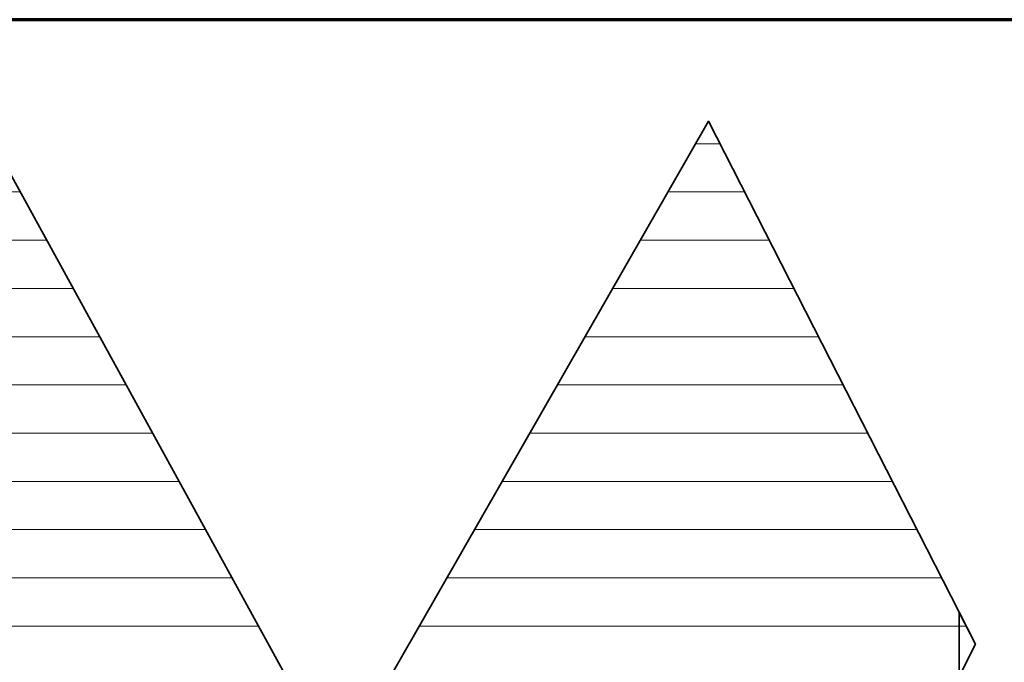
# Model space of a CAD drawing. Units: millimetres. Extents: x 0 to 24042, y 0 to 16800.
# Drawn here: x 17101 to 17387, y 1054 to 1240 of the extents above; entities that cross this region are included whole.
import ezdxf

# ---------------------------------------------------------------- set-up
doc = ezdxf.new("R2010")
doc.units = ezdxf.units.MM
doc.header["$MEASUREMENT"] = 0
doc.layers.add('(1) Shape lines', color=7, linetype='Continuous', lineweight=35)
doc.layers.add('(9) Sheet', color=7, linetype='Continuous', lineweight=35)

# ---------------------------------------------------------------- blocks, each defined once
blk = doc.blocks.new('HATCH_934_164ed3ee-6d03-45f7-b762-9936e4708bf6')
at = {"layer": '(1) Shape lines', "color": 0, "lineweight": 9}
for p, q in [((17101.03, 1190), (17090.43, 1190)), ((17101.03, 1176), (17090.88, 1176)), ((17101.03, 1162), (17091.33, 1162)), ((17101.03, 1148), (17091.79, 1148)), ((17101.03, 1134), (17092.24, 1134)), ((17101.03, 1120), (17092.69, 1120)), ((17101.03, 1106), (17093.14, 1106)), ((17101.03, 1092), (17093.59, 1092)), ((17101.03, 1078), (17094.04, 1078)), ((17101.03, 1064), (17094.49, 1064))]:
    blk.add_line(p, q, dxfattribs=at)
blk = doc.blocks.new('HATCH_941_19e816d2-f29b-4cb0-94f2-3dd979d3500d')
at = {"layer": '(1) Shape lines', "color": 0, "lineweight": 9}
for p, q in [((17101.03, 1190), (17101.03, 1190)), ((17102.35, 1176), (17101.03, 1176)), ((17103.67, 1162), (17101.03, 1162)), ((17104.99, 1148), (17101.03, 1148)), ((17106.31, 1134), (17101.03, 1134)), ((17107.63, 1120), (17101.03, 1120)), ((17108.95, 1106), (17101.03, 1106)), ((17110.27, 1092), (17101.03, 1092)), ((17111.59, 1078), (17101.03, 1078)), ((17112.91, 1064), (17101.03, 1064))]:
    blk.add_line(p, q, dxfattribs=at)
blk = doc.blocks.new('HATCH_942_5edde0d4-6279-4643-b4c1-432c02e32808')
at = {"layer": '(1) Shape lines', "color": 0, "lineweight": 9}
for p, q in [((17101.04, 1190), (17101.03, 1190)), ((17108.72, 1176), (17102.35, 1176)), ((17116.4, 1162), (17103.67, 1162)), ((17124.08, 1148), (17104.99, 1148)), ((17131.76, 1134), (17106.31, 1134)), ((17138.52, 1120), (17107.63, 1120)), ((17138.52, 1106), (17108.95, 1106)), ((17138.52, 1092), (17110.27, 1092)), ((17138.52, 1078), (17111.59, 1078)), ((17138.52, 1064), (17112.91, 1064))]:
    blk.add_line(p, q, dxfattribs=at)
blk = doc.blocks.new('HATCH_947_f2b6be58-f286-4408-b960-384ae1d08b80')
at = {"layer": '(1) Shape lines', "color": 0, "lineweight": 9}
for p, q in [((17138.54, 1120), (17138.52, 1120)), ((17138.64, 1106), (17138.52, 1106)), ((17138.74, 1092), (17138.52, 1092)), ((17138.84, 1078), (17138.52, 1078)), ((17138.95, 1064), (17138.52, 1064))]:
    blk.add_line(p, q, dxfattribs=at)
blk = doc.blocks.new('HATCH_948_221b9a47-3213-4ada-a1b4-50face841664')
at = {"layer": '(1) Shape lines', "color": 0, "lineweight": 9}
for p, q in [((17139.44, 1120), (17138.54, 1120)), ((17140.97, 1106), (17138.64, 1106)), ((17140.97, 1092), (17138.74, 1092)), ((17140.97, 1078), (17138.84, 1078)), ((17140.97, 1064), (17138.95, 1064))]:
    blk.add_line(p, q, dxfattribs=at)
blk = doc.blocks.new('HATCH_951_d438d432-8298-484a-9758-87491373a60a')
at = {"layer": '(1) Shape lines', "color": 0, "lineweight": 9}
for p, q in [((17141.03, 1106), (17140.97, 1106)), ((17141.11, 1092), (17140.97, 1092)), ((17141.19, 1078), (17140.97, 1078)), ((17141.26, 1064), (17140.97, 1064))]:
    blk.add_line(p, q, dxfattribs=at)
blk = doc.blocks.new('HATCH_952_fe742aad-87a4-4082-acad-35f7aee2ce23')
at = {"layer": '(1) Shape lines', "color": 0, "lineweight": 9}
for p, q in [((17142.77, 1106), (17141.03, 1106)), ((17142.77, 1092), (17141.11, 1092)), ((17142.77, 1078), (17141.19, 1078)), ((17142.77, 1064), (17141.26, 1064))]:
    blk.add_line(p, q, dxfattribs=at)
blk = doc.blocks.new('HATCH_953_b439c81f-770e-4dae-a844-44ccad5c9474')
at = {"layer": '(1) Shape lines', "color": 0, "lineweight": 9}
for p, q in [((17143.51, 1106), (17142.77, 1106)), ((17144.81, 1092), (17142.77, 1092)), ((17146.11, 1078), (17142.77, 1078)), ((17147.41, 1064), (17142.77, 1064))]:
    blk.add_line(p, q, dxfattribs=at)
blk = doc.blocks.new('HATCH_954_8294279e-09e9-4212-bfc9-651331d07cca')
at = {"layer": '(1) Shape lines', "color": 0, "lineweight": 9}
for p, q in [((17147.12, 1106), (17143.51, 1106)), ((17154.8, 1092), (17144.81, 1092)), ((17162.48, 1078), (17146.11, 1078)), ((17170.16, 1064), (17147.41, 1064))]:
    blk.add_line(p, q, dxfattribs=at)
blk = doc.blocks.new('HATCH_1135_13958117-288d-4417-8650-83c6fcbadcee')
at = {"layer": '(1) Shape lines', "color": 0, "lineweight": 9}
blk.add_line((17217.51, 1064), (17216.85, 1064), dxfattribs=at)
blk = doc.blocks.new('HATCH_1140_ee689f6a-f794-4dfb-8efe-5dc5438b283a')
at = {"layer": '(1) Shape lines', "color": 0, "lineweight": 9}
blk.add_line((17217.52, 1064), (17217.51, 1064), dxfattribs=at)
blk = doc.blocks.new('HATCH_1141_dfc2946f-169e-4629-bcb4-b1caf70d3572')
at = {"layer": '(1) Shape lines', "color": 0, "lineweight": 9}
blk.add_line((17219.95, 1064), (17217.52, 1064), dxfattribs=at)
blk = doc.blocks.new('HATCH_1146_b5e2a342-26e5-4c98-a15c-0d45404878a1')
at = {"layer": '(1) Shape lines', "color": 0, "lineweight": 9}
blk.add_line((17219.95, 1064), (17219.95, 1064), dxfattribs=at)
blk = doc.blocks.new('HATCH_1147_2a1556a1-8f03-403a-92d6-29e2eeddcfcd')
at = {"layer": '(1) Shape lines', "color": 0, "lineweight": 9}
blk.add_line((17220.11, 1064), (17219.95, 1064), dxfattribs=at)
blk = doc.blocks.new('HATCH_1152_e4c1eed3-7fef-4e03-83f6-423ff02a87e4')
at = {"layer": '(1) Shape lines', "color": 0, "lineweight": 9}
blk.add_line((17220.12, 1064), (17220.11, 1064), dxfattribs=at)
blk = doc.blocks.new('HATCH_1153_5fa1e971-ff5e-4ad0-a5ee-c6bb4e03806f')
at = {"layer": '(1) Shape lines', "color": 0, "lineweight": 9}
blk.add_line((17220.59, 1064), (17220.12, 1064), dxfattribs=at)
blk = doc.blocks.new('HATCH_1158_e12a9f7b-03db-493d-bdbc-9d4fabed5b16')
at = {"layer": '(1) Shape lines', "color": 0, "lineweight": 9}
blk.add_line((17220.64, 1064), (17220.59, 1064), dxfattribs=at)
blk = doc.blocks.new('HATCH_1159_e6b6594a-f79c-4d43-b202-d0e2ca445582')
at = {"layer": '(1) Shape lines', "color": 0, "lineweight": 9}
blk.add_line((17223.05, 1064), (17220.64, 1064), dxfattribs=at)
blk = doc.blocks.new('HATCH_1164_c78e1ef1-e97c-4f67-a0e4-5d7c1704641f')
at = {"layer": '(1) Shape lines', "color": 0, "lineweight": 9}
blk.add_line((17223.08, 1064), (17223.05, 1064), dxfattribs=at)
blk = doc.blocks.new('HATCH_1165_4ae7ab53-7f67-408a-9da5-43d9e8335199')
at = {"layer": '(1) Shape lines', "color": 0, "lineweight": 9}
blk.add_line((17223.98, 1064), (17223.08, 1064), dxfattribs=at)
blk = doc.blocks.new('HATCH_1170_faf2973f-13e5-4a48-83e3-c89b31dd989a')
at = {"layer": '(1) Shape lines', "color": 0, "lineweight": 9}
blk.add_line((17224.04, 1064), (17223.98, 1064), dxfattribs=at)
blk = doc.blocks.new('HATCH_1171_34ddf59d-2b6f-450f-b36d-acf153ba2ffb')
at = {"layer": '(1) Shape lines', "color": 0, "lineweight": 9}
for p, q in [((17225.54, 1078), (17224.87, 1078)), ((17225.54, 1064), (17224.04, 1064))]:
    blk.add_line(p, q, dxfattribs=at)
blk = doc.blocks.new('HATCH_1176_cd84a640-4f76-4771-a62c-aa3093b0f187')
at = {"layer": '(1) Shape lines', "color": 0, "lineweight": 9}
for p, q in [((17225.54, 1078), (17225.54, 1078)), ((17225.59, 1064), (17225.54, 1064))]:
    blk.add_line(p, q, dxfattribs=at)
blk = doc.blocks.new('HATCH_1177_79070f1b-f488-4783-98e5-c4c359cde645')
at = {"layer": '(1) Shape lines', "color": 0, "lineweight": 9}
for p, q in [((17226.63, 1078), (17225.54, 1078)), ((17226.63, 1064), (17225.59, 1064))]:
    blk.add_line(p, q, dxfattribs=at)
blk = doc.blocks.new('HATCH_1182_f7a40dbd-94a5-464e-b408-8d9e6b264974')
at = {"layer": '(1) Shape lines', "color": 0, "lineweight": 9}
for p, q in [((17226.63, 1078), (17226.63, 1078)), ((17226.67, 1064), (17226.63, 1064))]:
    blk.add_line(p, q, dxfattribs=at)
blk = doc.blocks.new('HATCH_1183_83e580b5-bd48-4d42-8190-ba6b0334fb39')
at = {"layer": '(1) Shape lines', "color": 0, "lineweight": 9}
for p, q in [((17227.48, 1078), (17226.63, 1078)), ((17227.48, 1064), (17226.67, 1064))]:
    blk.add_line(p, q, dxfattribs=at)
blk = doc.blocks.new('HATCH_1188_c803f269-92c6-40ed-989f-07dc61f42630')
at = {"layer": '(1) Shape lines', "color": 0, "lineweight": 9}
for p, q in [((17227.5, 1078), (17227.48, 1078)), ((17227.54, 1064), (17227.48, 1064))]:
    blk.add_line(p, q, dxfattribs=at)
blk = doc.blocks.new('HATCH_1189_764849ae-39ba-4d98-882e-118ce565a50b')
at = {"layer": '(1) Shape lines', "color": 0, "lineweight": 9}
for p, q in [((17228.61, 1078), (17227.5, 1078)), ((17228.61, 1064), (17227.54, 1064))]:
    blk.add_line(p, q, dxfattribs=at)
blk = doc.blocks.new('HATCH_1194_705ade1d-0095-4e3f-ab45-195e4e218956')
at = {"layer": '(1) Shape lines', "color": 0, "lineweight": 9}
for p, q in [((17228.61, 1078), (17228.61, 1078)), ((17228.62, 1064), (17228.61, 1064))]:
    blk.add_line(p, q, dxfattribs=at)
blk = doc.blocks.new('HATCH_1195_10b38479-5079-4987-b60f-e6466e64db44')
at = {"layer": '(1) Shape lines', "color": 0, "lineweight": 9}
for p, q in [((17228.65, 1078), (17228.61, 1078)), ((17228.65, 1064), (17228.62, 1064))]:
    blk.add_line(p, q, dxfattribs=at)
blk = doc.blocks.new('HATCH_1200_f4a3f363-8396-4764-82df-f5d8e30e8623')
at = {"layer": '(1) Shape lines', "color": 0, "lineweight": 9}
for p, q in [((17228.65, 1078), (17228.65, 1078)), ((17228.67, 1064), (17228.65, 1064))]:
    blk.add_line(p, q, dxfattribs=at)
blk = doc.blocks.new('HATCH_1201_9612f620-a03d-47e3-b24e-7f1b90eef76e')
at = {"layer": '(1) Shape lines', "color": 0, "lineweight": 9}
for p, q in [((17228.93, 1078), (17228.65, 1078)), ((17228.93, 1064), (17228.67, 1064))]:
    blk.add_line(p, q, dxfattribs=at)
blk = doc.blocks.new('HATCH_1206_c43e3319-f663-46c0-acc6-23d13c706c8e')
at = {"layer": '(1) Shape lines', "color": 0, "lineweight": 9}
for p, q in [((17228.93, 1078), (17228.93, 1078)), ((17228.93, 1064), (17228.93, 1064))]:
    blk.add_line(p, q, dxfattribs=at)
blk = doc.blocks.new('HATCH_1207_2e0088ef-4745-4a56-bdca-2098d9d2dd9d')
at = {"layer": '(1) Shape lines', "color": 0, "lineweight": 9}
for p, q in [((17229, 1078), (17228.93, 1078)), ((17229, 1064), (17228.93, 1064))]:
    blk.add_line(p, q, dxfattribs=at)
blk = doc.blocks.new('HATCH_1212_2f1b8eb8-3568-4f26-b900-936151a3a0f7')
at = {"layer": '(1) Shape lines', "color": 0, "lineweight": 9}
for p, q in [((17229.02, 1078), (17229, 1078)), ((17229.07, 1064), (17229, 1064))]:
    blk.add_line(p, q, dxfattribs=at)
blk = doc.blocks.new('HATCH_1213_4d819bb9-c709-409c-9c1d-1e14be3e49fc')
at = {"layer": '(1) Shape lines', "color": 0, "lineweight": 9}
for p, q in [((17229.95, 1078), (17229.02, 1078)), ((17229.95, 1064), (17229.07, 1064))]:
    blk.add_line(p, q, dxfattribs=at)
blk = doc.blocks.new('HATCH_1218_4524f559-194e-49ea-b2ac-5441c40488c3')
at = {"layer": '(1) Shape lines', "color": 0, "lineweight": 9}
for p, q in [((17229.95, 1078), (17229.95, 1078)), ((17229.96, 1064), (17229.95, 1064))]:
    blk.add_line(p, q, dxfattribs=at)
blk = doc.blocks.new('HATCH_1219_cc90ff33-9741-43a2-8317-f3fd4f89e932')
at = {"layer": '(1) Shape lines', "color": 0, "lineweight": 9}
for p, q in [((17230.04, 1078), (17229.95, 1078)), ((17230.04, 1064), (17229.96, 1064))]:
    blk.add_line(p, q, dxfattribs=at)
blk = doc.blocks.new('HATCH_1224_1b7bbd7b-7dfb-49ff-890d-1cd6d081aafc')
at = {"layer": '(1) Shape lines', "color": 0, "lineweight": 9}
for p, q in [((17230.06, 1078), (17230.04, 1078)), ((17230.08, 1064), (17230.04, 1064))]:
    blk.add_line(p, q, dxfattribs=at)
blk = doc.blocks.new('HATCH_1225_ec481598-a1a0-4534-b20c-3294a47fdb2d')
at = {"layer": '(1) Shape lines', "color": 0, "lineweight": 9}
for p, q in [((17230.6, 1078), (17230.06, 1078)), ((17230.6, 1064), (17230.08, 1064))]:
    blk.add_line(p, q, dxfattribs=at)
blk = doc.blocks.new('HATCH_1230_93d5a333-5441-4ef8-942b-7543d8790256')
at = {"layer": '(1) Shape lines', "color": 0, "lineweight": 9}
for p, q in [((17230.61, 1078), (17230.6, 1078)), ((17230.63, 1064), (17230.6, 1064))]:
    blk.add_line(p, q, dxfattribs=at)
blk = doc.blocks.new('HATCH_1231_ffd14593-5e29-4992-a2e8-9b95e024ca38')
at = {"layer": '(1) Shape lines', "color": 0, "lineweight": 9}
for p, q in [((17231, 1078), (17230.61, 1078)), ((17231, 1064), (17230.63, 1064))]:
    blk.add_line(p, q, dxfattribs=at)
blk = doc.blocks.new('HATCH_1236_42213f1c-a3bf-4c14-8728-e8bf639caebe')
at = {"layer": '(1) Shape lines', "color": 0, "lineweight": 9}
for p, q in [((17231, 1078), (17231, 1078)), ((17231.01, 1064), (17231, 1064))]:
    blk.add_line(p, q, dxfattribs=at)
blk = doc.blocks.new('HATCH_1237_08b1b5f4-4358-47c5-a9d2-7b02be83c3b9')
at = {"layer": '(1) Shape lines', "color": 0, "lineweight": 9}
for p, q in [((17231.05, 1078), (17231, 1078)), ((17231.05, 1064), (17231.01, 1064))]:
    blk.add_line(p, q, dxfattribs=at)
blk = doc.blocks.new('HATCH_1242_5672568d-1e97-433b-ba11-c7518a2db9b9')
at = {"layer": '(1) Shape lines', "color": 0, "lineweight": 9}
for p, q in [((17231.07, 1078), (17231.05, 1078)), ((17231.09, 1064), (17231.05, 1064))]:
    blk.add_line(p, q, dxfattribs=at)
blk = doc.blocks.new('HATCH_1243_689c95fe-686c-4979-b9f5-dd01621c900b')
at = {"layer": '(1) Shape lines', "color": 0, "lineweight": 9}
for p, q in [((17231.59, 1078), (17231.07, 1078)), ((17231.59, 1064), (17231.09, 1064))]:
    blk.add_line(p, q, dxfattribs=at)
blk = doc.blocks.new('HATCH_1248_bee84949-d8af-418a-95e3-1b1dcb259cab')
at = {"layer": '(1) Shape lines', "color": 0, "lineweight": 9}
for p, q in [((17231.6, 1078), (17231.59, 1078)), ((17231.62, 1064), (17231.59, 1064))]:
    blk.add_line(p, q, dxfattribs=at)
blk = doc.blocks.new('HATCH_1249_6eb96834-257f-43be-98ac-c55f833f9abf')
at = {"layer": '(1) Shape lines', "color": 0, "lineweight": 9}
for p, q in [((17232.02, 1078), (17231.6, 1078)), ((17232.02, 1064), (17231.62, 1064))]:
    blk.add_line(p, q, dxfattribs=at)
blk = doc.blocks.new('HATCH_1254_1afa1076-ba6e-4d20-8e21-7d0e99b886d3')
at = {"layer": '(1) Shape lines', "color": 0, "lineweight": 9}
for p, q in [((17232.09, 1078), (17232.02, 1078)), ((17232.17, 1064), (17232.02, 1064))]:
    blk.add_line(p, q, dxfattribs=at)
blk = doc.blocks.new('HATCH_1255_0a033981-949f-4327-bc8b-b206718dae11')
at = {"layer": '(1) Shape lines', "color": 0, "lineweight": 9}
for p, q in [((17233.88, 1092), (17232.89, 1092)), ((17233.88, 1078), (17232.09, 1078)), ((17233.88, 1064), (17232.17, 1064))]:
    blk.add_line(p, q, dxfattribs=at)
blk = doc.blocks.new('HATCH_1260_312e1151-f25c-44a1-9494-4d3087a44068')
at = {"layer": '(1) Shape lines', "color": 0, "lineweight": 9}
for p, q in [((17233.89, 1092), (17233.88, 1092)), ((17233.99, 1078), (17233.88, 1078)), ((17234.09, 1064), (17233.88, 1064))]:
    blk.add_line(p, q, dxfattribs=at)
blk = doc.blocks.new('HATCH_1261_83a460c2-6831-4a68-96c4-e65438bb640b')
at = {"layer": '(1) Shape lines', "color": 0, "lineweight": 9}
for p, q in [((17236.13, 1092), (17233.89, 1092)), ((17236.13, 1078), (17233.99, 1078)), ((17236.13, 1064), (17234.09, 1064))]:
    blk.add_line(p, q, dxfattribs=at)
blk = doc.blocks.new('HATCH_1266_6892b754-9401-43e9-9b90-6fe0cd5c34ff')
at = {"layer": '(1) Shape lines', "color": 0, "lineweight": 9}
for p, q in [((17236.17, 1092), (17236.13, 1092)), ((17236.26, 1078), (17236.13, 1078)), ((17236.35, 1064), (17236.13, 1064))]:
    blk.add_line(p, q, dxfattribs=at)
blk = doc.blocks.new('HATCH_1267_0e3e92ec-1a3c-48a4-ba1a-eb51e8a9aad3')
at = {"layer": '(1) Shape lines', "color": 0, "lineweight": 9}
for p, q in [((17238.21, 1092), (17236.17, 1092)), ((17238.21, 1078), (17236.26, 1078)), ((17238.21, 1064), (17236.35, 1064))]:
    blk.add_line(p, q, dxfattribs=at)
blk = doc.blocks.new('HATCH_1272_072b72f1-2025-48e8-86ba-a89d300180b1')
at = {"layer": '(1) Shape lines', "color": 0, "lineweight": 9}
for p, q in [((17238.32, 1092), (17238.21, 1092)), ((17238.49, 1078), (17238.21, 1078)), ((17238.66, 1064), (17238.21, 1064))]:
    blk.add_line(p, q, dxfattribs=at)
blk = doc.blocks.new('HATCH_1273_ae4e5bf3-926c-46be-bb79-46445e16525f')
at = {"layer": '(1) Shape lines', "color": 0, "lineweight": 9}
for p, q in [((17242.03, 1106), (17240.91, 1106)), ((17242.03, 1092), (17238.32, 1092)), ((17242.03, 1078), (17238.49, 1078)), ((17242.03, 1064), (17238.66, 1064))]:
    blk.add_line(p, q, dxfattribs=at)
blk = doc.blocks.new('HATCH_1278_94bf8f8e-02af-43e0-892b-fea444afb3f0')
at = {"layer": '(1) Shape lines', "color": 0, "lineweight": 9}
for p, q in [((17242.03, 1106), (17242.03, 1106)), ((17242.05, 1092), (17242.03, 1092)), ((17242.08, 1078), (17242.03, 1078)), ((17242.1, 1064), (17242.03, 1064))]:
    blk.add_line(p, q, dxfattribs=at)
blk = doc.blocks.new('HATCH_1279_3d15e36d-49a6-40b7-9807-b5a74a0d2666')
at = {"layer": '(1) Shape lines', "color": 0, "lineweight": 9}
for p, q in [((17242.54, 1106), (17242.03, 1106)), ((17242.54, 1092), (17242.05, 1092)), ((17242.54, 1078), (17242.08, 1078)), ((17242.54, 1064), (17242.1, 1064))]:
    blk.add_line(p, q, dxfattribs=at)
blk = doc.blocks.new('HATCH_1284_e8468571-6629-4448-ae68-e68fd42548ef')
at = {"layer": '(1) Shape lines', "color": 0, "lineweight": 9}
for p, q in [((17242.56, 1106), (17242.54, 1106)), ((17242.69, 1092), (17242.54, 1092)), ((17242.81, 1078), (17242.54, 1078)), ((17242.94, 1064), (17242.54, 1064))]:
    blk.add_line(p, q, dxfattribs=at)
blk = doc.blocks.new('HATCH_1285_b1f88e01-1044-498d-8013-9b458d361879')
at = {"layer": '(1) Shape lines', "color": 0, "lineweight": 9}
for p, q in [((17245.36, 1106), (17242.56, 1106)), ((17245.36, 1092), (17242.69, 1092)), ((17245.36, 1078), (17242.81, 1078)), ((17245.36, 1064), (17242.94, 1064))]:
    blk.add_line(p, q, dxfattribs=at)
blk = doc.blocks.new('HATCH_1290_a1db2006-7b30-4b07-957d-1960d31e77eb')
at = {"layer": '(1) Shape lines', "color": 0, "lineweight": 9}
for p, q in [((17245.42, 1106), (17245.36, 1106)), ((17245.53, 1092), (17245.36, 1092)), ((17245.64, 1078), (17245.36, 1078)), ((17245.75, 1064), (17245.36, 1064))]:
    blk.add_line(p, q, dxfattribs=at)
blk = doc.blocks.new('HATCH_1291_7f4c99a0-78c3-48c7-98c0-c7b78b43a76c')
at = {"layer": '(1) Shape lines', "color": 0, "lineweight": 9}
for p, q in [((17247.84, 1106), (17245.42, 1106)), ((17247.84, 1092), (17245.53, 1092)), ((17247.84, 1078), (17245.64, 1078)), ((17247.84, 1064), (17245.75, 1064))]:
    blk.add_line(p, q, dxfattribs=at)
blk = doc.blocks.new('HATCH_1296_4d185bbf-9346-4fba-873c-9efddb1a4634')
at = {"layer": '(1) Shape lines', "color": 0, "lineweight": 9}
for p, q in [((17247.85, 1106), (17247.84, 1106)), ((17247.87, 1092), (17247.84, 1092)), ((17247.89, 1078), (17247.84, 1078)), ((17247.9, 1064), (17247.84, 1064))]:
    blk.add_line(p, q, dxfattribs=at)
blk = doc.blocks.new('HATCH_1297_6a900ecc-ea89-4804-8853-f4ee52e88198')
at = {"layer": '(1) Shape lines', "color": 0, "lineweight": 9}
for p, q in [((17248.24, 1106), (17247.85, 1106)), ((17248.24, 1092), (17247.87, 1092)), ((17248.24, 1078), (17247.89, 1078)), ((17248.24, 1064), (17247.9, 1064))]:
    blk.add_line(p, q, dxfattribs=at)
blk = doc.blocks.new('HATCH_1302_e3e0fdda-209a-4fab-9005-f804b43d722d')
at = {"layer": '(1) Shape lines', "color": 0, "lineweight": 9}
for p, q in [((17248.34, 1106), (17248.24, 1106)), ((17248.45, 1092), (17248.24, 1092)), ((17248.56, 1078), (17248.24, 1078)), ((17248.67, 1064), (17248.24, 1064))]:
    blk.add_line(p, q, dxfattribs=at)
blk = doc.blocks.new('HATCH_1303_d7fed67e-8fdc-4f3c-8872-d2e32fec26ae')
at = {"layer": '(1) Shape lines', "color": 0, "lineweight": 9}
for p, q in [((17250.69, 1120), (17248.92, 1120)), ((17250.69, 1106), (17248.34, 1106)), ((17250.69, 1092), (17248.45, 1092)), ((17250.69, 1078), (17248.56, 1078)), ((17250.69, 1064), (17248.67, 1064))]:
    blk.add_line(p, q, dxfattribs=at)
blk = doc.blocks.new('HATCH_1308_2e815d05-6538-4f40-bee4-1932935f03ba')
at = {"layer": '(1) Shape lines', "color": 0, "lineweight": 9}
for p, q in [((17250.7, 1120), (17250.69, 1120)), ((17250.76, 1106), (17250.69, 1106)), ((17250.82, 1092), (17250.69, 1092)), ((17250.88, 1078), (17250.69, 1078)), ((17250.94, 1064), (17250.69, 1064))]:
    blk.add_line(p, q, dxfattribs=at)
blk = doc.blocks.new('HATCH_1309_33ac0879-f6d3-4088-ae93-682059c3171c')
at = {"layer": '(1) Shape lines', "color": 0, "lineweight": 9}
for p, q in [((17252, 1120), (17250.7, 1120)), ((17252, 1106), (17250.76, 1106)), ((17252, 1092), (17250.82, 1092)), ((17252, 1078), (17250.88, 1078)), ((17252, 1064), (17250.94, 1064))]:
    blk.add_line(p, q, dxfattribs=at)
blk = doc.blocks.new('HATCH_1314_bdf2b54d-1e42-4e44-b4e0-a9689d64abe1')
at = {"layer": '(1) Shape lines', "color": 0, "lineweight": 9}
for p, q in [((17252.05, 1120), (17252, 1120)), ((17252.15, 1106), (17252, 1106)), ((17252.26, 1092), (17252, 1092)), ((17252.37, 1078), (17252, 1078)), ((17252.48, 1064), (17252, 1064))]:
    blk.add_line(p, q, dxfattribs=at)
blk = doc.blocks.new('HATCH_1315_80f008ea-6848-4b14-8a09-606024049f30')
at = {"layer": '(1) Shape lines', "color": 0, "lineweight": 9}
for p, q in [((17254.43, 1120), (17252.05, 1120)), ((17254.43, 1106), (17252.15, 1106)), ((17254.43, 1092), (17252.26, 1092)), ((17254.43, 1078), (17252.37, 1078)), ((17254.43, 1064), (17252.48, 1064))]:
    blk.add_line(p, q, dxfattribs=at)
blk = doc.blocks.new('HATCH_1320_05b97b5c-965e-40e6-8681-0ae63f01ef5d')
at = {"layer": '(1) Shape lines', "color": 0, "lineweight": 9}
for p, q in [((17254.45, 1120), (17254.43, 1120)), ((17254.47, 1106), (17254.43, 1106)), ((17254.5, 1092), (17254.43, 1092)), ((17254.52, 1078), (17254.43, 1078)), ((17254.55, 1064), (17254.43, 1064))]:
    blk.add_line(p, q, dxfattribs=at)
blk = doc.blocks.new('HATCH_1321_d862bba9-90d8-4f1a-a91d-b3110fb1fc69')
at = {"layer": '(1) Shape lines', "color": 0, "lineweight": 9}
for p, q in [((17255.01, 1120), (17254.45, 1120)), ((17255.01, 1106), (17254.47, 1106)), ((17255.01, 1092), (17254.5, 1092)), ((17255.01, 1078), (17254.52, 1078)), ((17255.01, 1064), (17254.55, 1064))]:
    blk.add_line(p, q, dxfattribs=at)
blk = doc.blocks.new('HATCH_1326_8f7e94e5-3b25-4e32-bf64-13b9e7a979b5')
at = {"layer": '(1) Shape lines', "color": 0, "lineweight": 9}
for p, q in [((17255.07, 1120), (17255.01, 1120)), ((17255.15, 1106), (17255.01, 1106)), ((17255.23, 1092), (17255.01, 1092)), ((17255.31, 1078), (17255.01, 1078)), ((17255.39, 1064), (17255.01, 1064))]:
    blk.add_line(p, q, dxfattribs=at)
blk = doc.blocks.new('HATCH_1327_1e0e9940-acd0-4b14-96a3-439339dec094')
at = {"layer": '(1) Shape lines', "color": 0, "lineweight": 9}
for p, q in [((17256.81, 1120), (17255.07, 1120)), ((17256.81, 1106), (17255.15, 1106)), ((17256.81, 1092), (17255.23, 1092)), ((17256.81, 1078), (17255.31, 1078)), ((17256.81, 1064), (17255.39, 1064))]:
    blk.add_line(p, q, dxfattribs=at)
blk = doc.blocks.new('HATCH_1332_2eb3a3a7-89ed-46f8-aef7-edfd95e226da')
at = {"layer": '(1) Shape lines', "color": 0, "lineweight": 9}
for p, q in [((17256.81, 1120), (17256.81, 1120)), ((17256.81, 1106), (17256.81, 1106)), ((17256.81, 1092), (17256.81, 1092)), ((17256.82, 1078), (17256.81, 1078)), ((17256.82, 1064), (17256.81, 1064))]:
    blk.add_line(p, q, dxfattribs=at)
blk = doc.blocks.new('HATCH_1333_8ab65289-c1d9-4ba9-a928-05975f37d291')
at = {"layer": '(1) Shape lines', "color": 0, "lineweight": 9}
for p, q in [((17256.84, 1120), (17256.81, 1120)), ((17256.84, 1106), (17256.81, 1106)), ((17256.84, 1092), (17256.81, 1092)), ((17256.84, 1078), (17256.82, 1078)), ((17256.84, 1064), (17256.82, 1064))]:
    blk.add_line(p, q, dxfattribs=at)
blk = doc.blocks.new('HATCH_1338_f635d147-2c45-4cf9-a297-716a92368bf6')
at = {"layer": '(1) Shape lines', "color": 0, "lineweight": 9}
for p, q in [((17256.87, 1120), (17256.84, 1120)), ((17256.89, 1106), (17256.84, 1106)), ((17256.92, 1092), (17256.84, 1092)), ((17256.95, 1078), (17256.84, 1078)), ((17256.97, 1064), (17256.84, 1064))]:
    blk.add_line(p, q, dxfattribs=at)
blk = doc.blocks.new('HATCH_1339_b1be7c0c-dd74-4ae0-8142-ef17c42765ce')
at = {"layer": '(1) Shape lines', "color": 0, "lineweight": 9}
for p, q in [((17257.45, 1134), (17256.94, 1134)), ((17257.45, 1120), (17256.87, 1120)), ((17257.45, 1106), (17256.89, 1106)), ((17257.45, 1092), (17256.92, 1092)), ((17257.45, 1078), (17256.95, 1078)), ((17257.45, 1064), (17256.97, 1064))]:
    blk.add_line(p, q, dxfattribs=at)
blk = doc.blocks.new('HATCH_1342_d6c8ab12-419a-461e-803f-44bd4e0f29e4')
at = {"layer": '(1) Shape lines', "color": 0, "lineweight": 9}
for p, q in [((17257.45, 1134), (17257.45, 1134)), ((17257.48, 1120), (17257.45, 1120)), ((17257.51, 1106), (17257.45, 1106)), ((17257.54, 1092), (17257.45, 1092)), ((17257.56, 1078), (17257.45, 1078)), ((17257.59, 1064), (17257.45, 1064))]:
    blk.add_line(p, q, dxfattribs=at)
blk = doc.blocks.new('HATCH_1343_15990274-d2c8-4aed-a829-e1cad95cc1e2')
at = {"layer": '(1) Shape lines', "color": 0, "lineweight": 9}
for p, q in [((17258.07, 1134), (17257.45, 1134)), ((17258.07, 1120), (17257.48, 1120)), ((17258.07, 1106), (17257.51, 1106)), ((17258.07, 1092), (17257.54, 1092)), ((17258.07, 1078), (17257.56, 1078)), ((17258.07, 1064), (17257.59, 1064))]:
    blk.add_line(p, q, dxfattribs=at)
blk = doc.blocks.new('HATCH_1346_ff6c8533-4b6d-4f8b-a78f-1ad17dda6f39')
at = {"layer": '(1) Shape lines', "color": 0, "lineweight": 9}
for p, q in [((17258.07, 1134), (17258.07, 1134)), ((17258.09, 1120), (17258.07, 1120)), ((17258.1, 1106), (17258.07, 1106)), ((17258.12, 1092), (17258.07, 1092)), ((17258.14, 1078), (17258.07, 1078)), ((17258.15, 1064), (17258.07, 1064))]:
    blk.add_line(p, q, dxfattribs=at)
blk = doc.blocks.new('HATCH_1347_2e30e66f-2b36-436f-b428-43d8c4a25b6b')
at = {"layer": '(1) Shape lines', "color": 0, "lineweight": 9}
for p, q in [((17258.44, 1134), (17258.07, 1134)), ((17258.44, 1120), (17258.09, 1120)), ((17258.44, 1106), (17258.1, 1106)), ((17258.44, 1092), (17258.12, 1092)), ((17258.44, 1078), (17258.14, 1078)), ((17258.44, 1064), (17258.15, 1064))]:
    blk.add_line(p, q, dxfattribs=at)
blk = doc.blocks.new('HATCH_1348_2543b2dc-e4c1-4653-8388-e273892f74fd')
at = {"layer": '(1) Shape lines', "color": 0, "lineweight": 9}
for p, q in [((17258.86, 1134), (17258.44, 1134)), ((17261.1, 1120), (17258.44, 1120)), ((17263.35, 1106), (17258.44, 1106)), ((17265.59, 1092), (17258.44, 1092)), ((17267.84, 1078), (17258.44, 1078)), ((17270.08, 1064), (17258.44, 1064))]:
    blk.add_line(p, q, dxfattribs=at)
blk = doc.blocks.new('HATCH_1349_7ae3f444-ce98-4ca2-8eb7-16a290c75e8b')
at = {"layer": '(1) Shape lines', "color": 0, "lineweight": 9}
for p, q in [((17296.95, 1190), (17289.01, 1190)), ((17296.95, 1176), (17280.99, 1176)), ((17296.95, 1162), (17272.97, 1162)), ((17296.95, 1148), (17264.96, 1148)), ((17296.95, 1134), (17258.86, 1134)), ((17296.95, 1120), (17261.1, 1120)), ((17296.95, 1106), (17263.35, 1106)), ((17296.95, 1092), (17265.59, 1092)), ((17296.95, 1078), (17267.84, 1078)), ((17296.95, 1064), (17270.08, 1064))]:
    blk.add_line(p, q, dxfattribs=at)
blk = doc.blocks.new('HATCH_1352_98a171cd-e07b-412e-aa3c-d9fea8d8970a')
at = {"layer": '(1) Shape lines', "color": 0, "lineweight": 9}
for p, q in [((17297.13, 1190), (17296.95, 1190)), ((17297.31, 1176), (17296.95, 1176)), ((17297.49, 1162), (17296.95, 1162)), ((17297.67, 1148), (17296.95, 1148)), ((17297.84, 1134), (17296.95, 1134)), ((17298.02, 1120), (17296.95, 1120)), ((17298.2, 1106), (17296.95, 1106)), ((17298.38, 1092), (17296.95, 1092)), ((17298.56, 1078), (17296.95, 1078)), ((17298.74, 1064), (17296.95, 1064))]:
    blk.add_line(p, q, dxfattribs=at)
blk = doc.blocks.new('HATCH_1353_7b53f856-d3b3-4b05-8da4-b5022f065d14')
at = {"layer": '(1) Shape lines', "color": 0, "lineweight": 9}
for p, q in [((17300.77, 1204), (17297.03, 1204)), ((17300.77, 1190), (17297.13, 1190)), ((17300.77, 1176), (17297.31, 1176)), ((17300.77, 1162), (17297.49, 1162)), ((17300.77, 1148), (17297.67, 1148)), ((17300.77, 1134), (17297.84, 1134)), ((17300.77, 1120), (17298.02, 1120)), ((17300.77, 1106), (17298.2, 1106)), ((17300.77, 1092), (17298.38, 1092)), ((17300.77, 1078), (17298.56, 1078)), ((17300.77, 1064), (17298.74, 1064))]:
    blk.add_line(p, q, dxfattribs=at)
blk = doc.blocks.new('HATCH_1356_993d229c-76a8-41a7-b4c8-00b40de96899')
at = {"layer": '(1) Shape lines', "color": 0, "lineweight": 9}
for p, q in [((17301.37, 1204), (17300.77, 1204)), ((17302.64, 1190), (17300.77, 1190)), ((17303.91, 1176), (17300.77, 1176)), ((17305.18, 1162), (17300.77, 1162)), ((17306.45, 1148), (17300.77, 1148)), ((17307.72, 1134), (17300.77, 1134)), ((17308.99, 1120), (17300.77, 1120)), ((17310.27, 1106), (17300.77, 1106)), ((17311.54, 1092), (17300.77, 1092)), ((17312.81, 1078), (17300.77, 1078)), ((17314.08, 1064), (17300.77, 1064))]:
    blk.add_line(p, q, dxfattribs=at)
blk = doc.blocks.new('HATCH_1357_a29a21cc-33ea-4a1c-af09-2fbcd90f3d6d')
at = {"layer": '(1) Shape lines', "color": 0, "lineweight": 9}
for p, q in [((17304.11, 1204), (17301.37, 1204)), ((17311.26, 1190), (17302.64, 1190)), ((17318.41, 1176), (17303.91, 1176)), ((17324.33, 1162), (17305.18, 1162)), ((17324.33, 1148), (17306.45, 1148)), ((17324.33, 1134), (17307.72, 1134)), ((17324.33, 1120), (17308.99, 1120)), ((17324.33, 1106), (17310.27, 1106)), ((17324.33, 1092), (17311.54, 1092)), ((17324.33, 1078), (17312.81, 1078)), ((17324.33, 1064), (17314.08, 1064))]:
    blk.add_line(p, q, dxfattribs=at)
blk = doc.blocks.new('HATCH_1360_b0fbd223-6444-48ac-972d-75b7d7ad8b9b')
at = {"layer": '(1) Shape lines', "color": 0, "lineweight": 9}
for p, q in [((17324.64, 1162), (17324.33, 1162)), ((17326.44, 1148), (17324.33, 1148)), ((17328.24, 1134), (17324.33, 1134)), ((17330.05, 1120), (17324.33, 1120)), ((17331.85, 1106), (17324.33, 1106)), ((17333.65, 1092), (17324.33, 1092)), ((17335.46, 1078), (17324.33, 1078)), ((17337.26, 1064), (17324.33, 1064))]:
    blk.add_line(p, q, dxfattribs=at)
blk = doc.blocks.new('HATCH_1361_2ceab8e1-ffeb-4eb1-97d1-936093500e19')
at = {"layer": '(1) Shape lines', "color": 0, "lineweight": 9}
for p, q in [((17325.55, 1162), (17324.64, 1162)), ((17332.7, 1148), (17326.44, 1148)), ((17339.84, 1134), (17328.24, 1134)), ((17346.18, 1120), (17330.05, 1120)), ((17346.18, 1106), (17331.85, 1106)), ((17346.18, 1092), (17333.65, 1092)), ((17346.18, 1078), (17335.46, 1078)), ((17346.18, 1064), (17337.26, 1064)), ((17346.18, 1050), (17339.06, 1050)), ((17346.18, 1036), (17340.86, 1036)), ((17346.18, 1022), (17342.67, 1022)), ((17346.18, 1008), (17344.47, 1008))]:
    blk.add_line(p, q, dxfattribs=at)
blk = doc.blocks.new('HATCH_1364_035800a7-177d-4230-adfe-83b3d13cd674')
at = {"layer": '(1) Shape lines', "color": 0, "lineweight": 9}
for p, q in [((17346.78, 1120), (17346.18, 1120)), ((17352.09, 1106), (17346.18, 1106)), ((17357.41, 1092), (17346.18, 1092)), ((17362.72, 1078), (17346.18, 1078)), ((17368.03, 1064), (17346.18, 1064)), ((17373.34, 1050), (17346.18, 1050)), ((17366.85, 1036), (17346.18, 1036)), ((17359.84, 1022), (17346.18, 1022)), ((17352.83, 1008), (17346.18, 1008))]:
    blk.add_line(p, q, dxfattribs=at)
blk = doc.blocks.new('HATCH_1365_5ea20d52-41fc-4c23-a641-f3ba21e22845')
at = {"layer": '(1) Shape lines', "color": 0, "lineweight": 9}
for p, q in [((17346.99, 1120), (17346.78, 1120)), ((17354.13, 1106), (17352.09, 1106)), ((17361.28, 1092), (17357.41, 1092)), ((17368.42, 1078), (17362.72, 1078)), ((17373.56, 1064), (17368.03, 1064)), ((17373.56, 1050), (17373.34, 1050))]:
    blk.add_line(p, q, dxfattribs=at)
blk = doc.blocks.new('HATCH_1366_f81e16a6-1cdf-45f5-ad81-bc54006a6af0')
at = {"layer": '(1) Shape lines', "color": 0, "lineweight": 9}
for p, q in [((17375.57, 1064), (17373.56, 1064)), ((17373.86, 1050), (17373.56, 1050))]:
    blk.add_line(p, q, dxfattribs=at)
blk = doc.blocks.new('GROUP_0_40eac678-0be0-4884-9a15-88d3edb5e333')
at = {"layer": '(9) Sheet', "color": 7, "linetype": 'Continuous', "lineweight": 70, "ltscale": 120}
blk.add_line((18040, 1240), (16164, 1240), dxfattribs=at)
at = {"layer": '(9) Sheet', "color": 7, "linetype": 'Continuous', "lineweight": 35, "ltscale": 40}
blk.add_lwpolyline([(16783.1, 1058.76), (16878.74, 1210.61), (16977.41, 1022.38), (17089.77, 1210.54), (17193.01, 1022.36), (17300.77, 1210.54), (17378.24, 1058.76), (17194.11, 691.03), (17088.27, 884.22), (16978.49, 691.03)], close=True, dxfattribs=at)
at = {"layer": '(9) Sheet', "color": 154, "linetype": 'Continuous', "lineweight": 35, "ltscale": 40}
blk.add_lwpolyline([(17373.56, 1049.42), (17373.56, 1067.93), (17378.24, 1058.76)], close=True, dxfattribs=at)
at = {"layer": '(1) Shape lines', "color": 154, "linetype": 'ByBlock'}
for name in ['HATCH_934_164ed3ee-6d03-45f7-b762-9936e4708bf6', 'HATCH_1353_7b53f856-d3b3-4b05-8da4-b5022f065d14', 'HATCH_1356_993d229c-76a8-41a7-b4c8-00b40de96899', 'HATCH_1357_a29a21cc-33ea-4a1c-af09-2fbcd90f3d6d', 'HATCH_941_19e816d2-f29b-4cb0-94f2-3dd979d3500d', 'HATCH_942_5edde0d4-6279-4643-b4c1-432c02e32808', 'HATCH_1349_7ae3f444-ce98-4ca2-8eb7-16a290c75e8b', 'HATCH_1352_98a171cd-e07b-412e-aa3c-d9fea8d8970a', 'HATCH_1360_b0fbd223-6444-48ac-972d-75b7d7ad8b9b', 'HATCH_1361_2ceab8e1-ffeb-4eb1-97d1-936093500e19', 'HATCH_1339_b1be7c0c-dd74-4ae0-8142-ef17c42765ce', 'HATCH_1342_d6c8ab12-419a-461e-803f-44bd4e0f29e4', 'HATCH_1343_15990274-d2c8-4aed-a829-e1cad95cc1e2', 'HATCH_1346_ff6c8533-4b6d-4f8b-a78f-1ad17dda6f39', 'HATCH_1347_2e30e66f-2b36-436f-b428-43d8c4a25b6b', 'HATCH_1348_2543b2dc-e4c1-4653-8388-e273892f74fd', 'HATCH_947_f2b6be58-f286-4408-b960-384ae1d08b80', 'HATCH_948_221b9a47-3213-4ada-a1b4-50face841664', 'HATCH_1303_d7fed67e-8fdc-4f3c-8872-d2e32fec26ae', 'HATCH_1308_2e815d05-6538-4f40-bee4-1932935f03ba', 'HATCH_1309_33ac0879-f6d3-4088-ae93-682059c3171c', 'HATCH_1314_bdf2b54d-1e42-4e44-b4e0-a9689d64abe1', 'HATCH_1315_80f008ea-6848-4b14-8a09-606024049f30', 'HATCH_1320_05b97b5c-965e-40e6-8681-0ae63f01ef5d', 'HATCH_1321_d862bba9-90d8-4f1a-a91d-b3110fb1fc69', 'HATCH_1326_8f7e94e5-3b25-4e32-bf64-13b9e7a979b5', 'HATCH_1327_1e0e9940-acd0-4b14-96a3-439339dec094', 'HATCH_1332_2eb3a3a7-89ed-46f8-aef7-edfd95e226da', 'HATCH_1333_8ab65289-c1d9-4ba9-a928-05975f37d291', 'HATCH_1338_f635d147-2c45-4cf9-a297-716a92368bf6', 'HATCH_1364_035800a7-177d-4230-adfe-83b3d13cd674', 'HATCH_1365_5ea20d52-41fc-4c23-a641-f3ba21e22845', 'HATCH_951_d438d432-8298-484a-9758-87491373a60a', 'HATCH_952_fe742aad-87a4-4082-acad-35f7aee2ce23', 'HATCH_953_b439c81f-770e-4dae-a844-44ccad5c9474', 'HATCH_954_8294279e-09e9-4212-bfc9-651331d07cca', 'HATCH_1273_ae4e5bf3-926c-46be-bb79-46445e16525f', 'HATCH_1278_94bf8f8e-02af-43e0-892b-fea444afb3f0', 'HATCH_1279_3d15e36d-49a6-40b7-9807-b5a74a0d2666', 'HATCH_1284_e8468571-6629-4448-ae68-e68fd42548ef', 'HATCH_1285_b1f88e01-1044-498d-8013-9b458d361879', 'HATCH_1290_a1db2006-7b30-4b07-957d-1960d31e77eb', 'HATCH_1291_7f4c99a0-78c3-48c7-98c0-c7b78b43a76c', 'HATCH_1296_4d185bbf-9346-4fba-873c-9efddb1a4634', 'HATCH_1297_6a900ecc-ea89-4804-8853-f4ee52e88198', 'HATCH_1302_e3e0fdda-209a-4fab-9005-f804b43d722d', 'HATCH_1255_0a033981-949f-4327-bc8b-b206718dae11', 'HATCH_1260_312e1151-f25c-44a1-9494-4d3087a44068', 'HATCH_1261_83a460c2-6831-4a68-96c4-e65438bb640b', 'HATCH_1266_6892b754-9401-43e9-9b90-6fe0cd5c34ff', 'HATCH_1267_0e3e92ec-1a3c-48a4-ba1a-eb51e8a9aad3', 'HATCH_1272_072b72f1-2025-48e8-86ba-a89d300180b1', 'HATCH_1171_34ddf59d-2b6f-450f-b36d-acf153ba2ffb', 'HATCH_1176_cd84a640-4f76-4771-a62c-aa3093b0f187', 'HATCH_1177_79070f1b-f488-4783-98e5-c4c359cde645', 'HATCH_1182_f7a40dbd-94a5-464e-b408-8d9e6b264974', 'HATCH_1183_83e580b5-bd48-4d42-8190-ba6b0334fb39', 'HATCH_1188_c803f269-92c6-40ed-989f-07dc61f42630', 'HATCH_1189_764849ae-39ba-4d98-882e-118ce565a50b', 'HATCH_1194_705ade1d-0095-4e3f-ab45-195e4e218956', 'HATCH_1195_10b38479-5079-4987-b60f-e6466e64db44', 'HATCH_1200_f4a3f363-8396-4764-82df-f5d8e30e8623', 'HATCH_1201_9612f620-a03d-47e3-b24e-7f1b90eef76e', 'HATCH_1206_c43e3319-f663-46c0-acc6-23d13c706c8e', 'HATCH_1207_2e0088ef-4745-4a56-bdca-2098d9d2dd9d', 'HATCH_1212_2f1b8eb8-3568-4f26-b900-936151a3a0f7', 'HATCH_1213_4d819bb9-c709-409c-9c1d-1e14be3e49fc', 'HATCH_1218_4524f559-194e-49ea-b2ac-5441c40488c3', 'HATCH_1219_cc90ff33-9741-43a2-8317-f3fd4f89e932', 'HATCH_1224_1b7bbd7b-7dfb-49ff-890d-1cd6d081aafc', 'HATCH_1225_ec481598-a1a0-4534-b20c-3294a47fdb2d', 'HATCH_1230_93d5a333-5441-4ef8-942b-7543d8790256', 'HATCH_1231_ffd14593-5e29-4992-a2e8-9b95e024ca38', 'HATCH_1236_42213f1c-a3bf-4c14-8728-e8bf639caebe', 'HATCH_1237_08b1b5f4-4358-47c5-a9d2-7b02be83c3b9', 'HATCH_1242_5672568d-1e97-433b-ba11-c7518a2db9b9', 'HATCH_1243_689c95fe-686c-4979-b9f5-dd01621c900b', 'HATCH_1248_bee84949-d8af-418a-95e3-1b1dcb259cab', 'HATCH_1249_6eb96834-257f-43be-98ac-c55f833f9abf', 'HATCH_1254_1afa1076-ba6e-4d20-8e21-7d0e99b886d3', 'HATCH_1135_13958117-288d-4417-8650-83c6fcbadcee', 'HATCH_1140_ee689f6a-f794-4dfb-8efe-5dc5438b283a', 'HATCH_1141_dfc2946f-169e-4629-bcb4-b1caf70d3572', 'HATCH_1146_b5e2a342-26e5-4c98-a15c-0d45404878a1', 'HATCH_1147_2a1556a1-8f03-403a-92d6-29e2eeddcfcd', 'HATCH_1152_e4c1eed3-7fef-4e03-83f6-423ff02a87e4', 'HATCH_1153_5fa1e971-ff5e-4ad0-a5ee-c6bb4e03806f', 'HATCH_1158_e12a9f7b-03db-493d-bdbc-9d4fabed5b16', 'HATCH_1159_e6b6594a-f79c-4d43-b202-d0e2ca445582', 'HATCH_1164_c78e1ef1-e97c-4f67-a0e4-5d7c1704641f', 'HATCH_1165_4ae7ab53-7f67-408a-9da5-43d9e8335199', 'HATCH_1170_faf2973f-13e5-4a48-83e3-c89b31dd989a', 'HATCH_1366_f81e16a6-1cdf-45f5-ad81-bc54006a6af0']:
    blk.add_blockref(name, (0, 0), dxfattribs=at)

msp = doc.modelspace()

# ---------------------------------------------------------------- block references
at = {"color": 7, "linetype": 'ByBlock'}
msp.add_blockref('GROUP_0_40eac678-0be0-4884-9a15-88d3edb5e333', (0, 0), dxfattribs=at)

doc.saveas('drawing.dxf')
